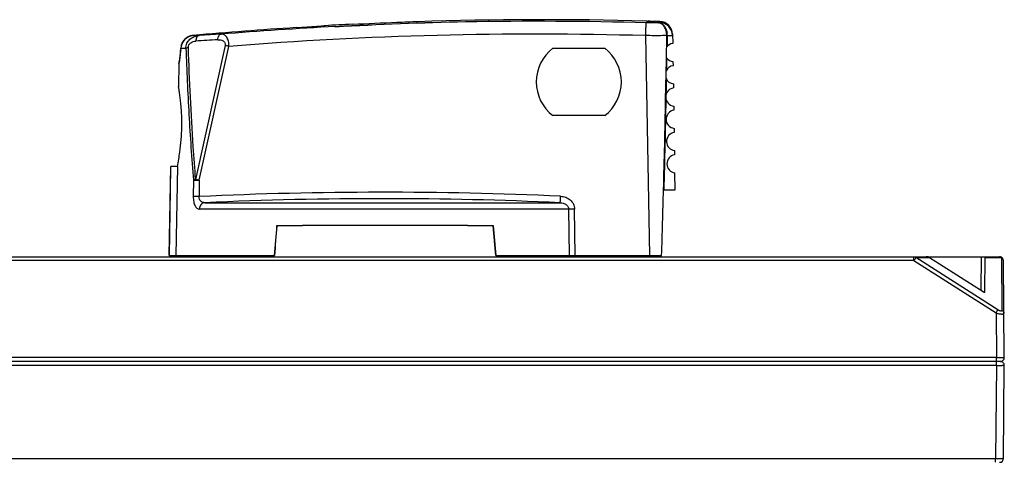
# Model space of a CAD drawing. Units: millimetres. Extents: x 9 to 277, y -33 to 300.
# Drawn here: x 116 to 191, y 266 to 300 of the extents above; entities that cross this region are included whole.
import ezdxf

# ---------------------------------------------------------------- set-up
doc = ezdxf.new("R2010")
doc.units = ezdxf.units.MM
doc.header["$LTSCALE"] = 23.1
doc.layers.add('COLOR156', color=7, linetype='CONTINUOUS')

msp = doc.modelspace()

# ---------------------------------------------------------------- linework, layer by layer
at = {"layer": 'COLOR156', "color": 7, "linetype": 'Continuous'}
for p, q in [((146.555, 299.379), (146.555, 299.376)), ((164.018, 299.416), (164.018, 299.424)), ((164.116, 299.413), (164.018, 299.416)), ((164.115, 299.353), (164.116, 299.413)), ((164.167, 299.411), (164.166, 299.362)), ((164.286, 299.406), (164.227, 299.409)), ((164.445, 299.323), (164.728, 299.304)), ((164.701, 299.405), (164.701, 299.397)), ((165.052, 299.395), (165.053, 299.302)), ((139.491, 299.071), (139.411, 299.065)), ((140.265, 298.996), (140.265, 298.963)), ((141.577, 299.159), (141.577, 299.179)), ((164.929, 299.291), (164.955, 299.289)), ((129.857, 298.323), (129.42, 298.327)), ((163.971, 298.311), (164.264, 281.526)), ((165.555, 296.448), (165.585, 298.314)), ((165.619, 298.217), (165.619, 298.123)), ((166.021, 298.413), (166.034, 297.717)), ((128.443, 297.083), (128.427, 296.937)), ((128.457, 297.225), (128.441, 297.071)), ((128.469, 297.363), (128.456, 297.213)), ((128.469, 297.363), (128.469, 297.363)), ((128.47, 297.349), (128.469, 297.363)), ((128.47, 297.349), (128.854, 297.346)), ((131.854, 297.552), (129.601, 287.324)), ((129.882, 287.263), (132.136, 297.491)), ((156.883, 297.351), (160.849, 297.351)), ((128.36, 296.419), (128.34, 296.288)), ((128.372, 296.502), (128.359, 296.415)), ((128.385, 296.597), (128.371, 296.498)), ((128.399, 296.704), (128.384, 296.591)), ((128.413, 296.82), (128.398, 296.696)), ((128.428, 296.947), (128.412, 296.812)), ((165.498, 293.415), (165.555, 296.448)), ((166.058, 296.331), (166.063, 296.017)), ((128.322, 296.157), (128.291, 294.43)), ((128.341, 296.29), (128.324, 296.185)), ((128.325, 296.191), (128.324, 296.185)), ((128.291, 294.43), (128.294, 294.414)), ((165.507, 293.862), (165.521, 294.583)), ((166.087, 294.631), (166.093, 294.317)), ((166.117, 292.931), (166.123, 292.617)), ((160.849, 292.201), (156.883, 292.201)), ((166.147, 291.231), (166.152, 290.917)), ((166.177, 289.531), (166.182, 289.217)), ((127.683, 288.218), (127.566, 281.526)), ((127.583, 281.526), (127.702, 288.31)), ((127.702, 288.31), (127.683, 288.218)), ((128.203, 288.319), (127.702, 288.31)), ((128.203, 288.319), (128.084, 281.526)), ((166.229, 286.526), (166.206, 287.831)), ((129.435, 287.263), (129.421, 286.025)), ((129.882, 287.263), (129.868, 286.025)), ((165.337, 286.526), (166.229, 286.526)), ((158.087, 285.063), (129.88, 285.063)), ((130.302, 285.554), (157.443, 285.554)), ((158.087, 285.063), (158.124, 281.526)), ((158.576, 281.526), (158.54, 285.063)), ((135.788, 283.795), (135.808, 283.79)), ((152.344, 283.795), (152.325, 283.79)), ((97.133, 281.429), (190.999, 281.429)), ((127.566, 281.526), (135.614, 281.526)), ((128.602, 281.526), (128.602, 281.429)), ((152.518, 281.526), (165.191, 281.526)), ((158.358, 281.526), (158.358, 281.429)), ((163.96, 281.526), (163.959, 281.429)), ((184.457, 281.132), (184.457, 281.429)), ((184.603, 281.36), (185.662, 281.36)), ((190.88, 277.366), (184.603, 281.36)), ((185.662, 281.36), (189.835, 278.729)), ((189.59, 281.429), (189.568, 278.898)), ((189.866, 278.729), (189.89, 281.429)), ((189.889, 281.36), (191.145, 281.36)), ((191.145, 281.36), (191.18, 277.338)), ((184.457, 281.132), (103.675, 281.132)), ((184.457, 281.132), (190.734, 277.138)), ((191.364, 273.732), (191.299, 281.132)), ((189.835, 278.729), (189.866, 278.729)), ((190.734, 277.138), (190.764, 273.732)), ((191.064, 273.429), (97.069, 273.429)), ((190.764, 273.732), (97.369, 273.732)), ((190.764, 273.127), (97.369, 273.127)), ((190.764, 273.127), (190.702, 266.027)), ((190.764, 273.127), (190.764, 273.732)), ((191.302, 266.027), (191.364, 273.127)), ((97.431, 266.027), (190.702, 266.027)), ((190.702, 265.729), (190.702, 266.027))]:
    msp.add_line(p, q, dxfattribs=at)
for points in [[(129.42, 298.327), (129.315, 298.312), (129.218, 298.288), (129.123, 298.255), (129.031, 298.212), (128.943, 298.16), (128.86, 298.099), (128.784, 298.031), (128.714, 297.955), (128.652, 297.873), (128.598, 297.786), (128.553, 297.694), (128.517, 297.599), (128.491, 297.501), (128.474, 297.402), (128.469, 297.363)], [(129.35, 298.317), (129.302, 298.31), (129.205, 298.284), (129.111, 298.25), (129.02, 298.206), (128.933, 298.153), (128.851, 298.092), (128.776, 298.023), (128.707, 297.946), (128.646, 297.864), (128.593, 297.775), (128.549, 297.683), (128.514, 297.587), (128.488, 297.489)], [(128.488, 297.489), (128.472, 297.389), (128.469, 297.363)]]:
    msp.add_lwpolyline(points, dxfattribs=at)
for centre, radius, start, end in [((156.066, -0.471), 299.884, 91.11822, 93.02043), ((155.081, 49.943), 249.46, 91.11793, 93.40497), ((150.333, 199.447), 100, 92.16485, 93.06903), ((156.066, -0.471), 300, 88.48118, 91.81675), ((155.749, 0.115), 299.292, 88.41566, 91.0604), ((165.048, 308.958), 9.654, 266.19644, 266.41429), ((158.169, 200.075), 99.443, 86.10219, 86.40257), ((156.066, -0.471), 300, 88.28367, 88.35068), ((158.229, 200.205), 99.312, 86.13168, 86.24765), ((165.022, 298.395), 1, 1, 88.28367), ((156.066, -0.471), 299.984, 93.59148, 95.09606), ((155.752, 0.082), 299.325, 92.96585, 94.63849), ((156.066, -0.471), 300, 92.7683, 93.16728), ((156.066, -0.471), 299.979, 92.11815, 92.76841), ((164.918, 298.737), 0.554, 77.8471, 86.10321), ((164.916, 298.728), 0.563, 69.95159, 77.83152), ((165.024, 298.303), 1, 1.01771, 88.30399), ((129.519, 297.29), 1.043, 117.06372, 122.64919), ((129.517, 297.294), 1.038, 115.86891, 117.06004), ((129.514, 297.3), 1.031, 111.50945, 115.87233), ((129.512, 297.306), 1.025, 109.6019, 111.50347), ((129.514, 297.301), 1.03, 106.03785, 109.6007), ((129.514, 297.3), 1.032, 103.54942, 106.03885), ((129.513, 297.303), 1.029, 100.68187, 103.55014), ((129.511, 297.316), 1.016, 95.13694, 100.68934), ((139.252, 154.436), 143.783, 93.17344, 93.84636), ((139.379, 156.829), 141.815, 93.16645, 93.85005), ((155.724, 0.139), 298.287, 88.41569, 94.53562), ((164.246, 298.332), 1.374, 359.16729, 7.42153), ((112.173, 298.776), 16.36, 351.56043, 354.36043), ((110.319, 298.966), 18.223, 354.33633, 354.90847), ((129.518, 297.272), 1.051, 170.23247, 175.77785), ((129.541, 297.268), 1.074, 164.84594, 170.24127), ((123.964, 260.358), 38.022, 77.58851, 78.02285), ((158.866, 294.776), 3.25, 127.5986, 232.40207), ((158.866, 294.776), 3.25, 307.59861, 52.40206), ((166.146, 297.026), 0.7, 99.21321, 145.32578), ((166.146, 297.026), 0.7, 217.87496, 262.78679), ((166.175, 295.326), 0.7, 99.21321, 155.28034), ((166.175, 295.326), 0.7, 202.72812, 262.78679), ((166.205, 293.626), 0.7, 99.21321, 262.78679), ((-837.893, 313.46), 1003.592, 358.462187, 358.855565), ((166.235, 291.926), 0.7, 99.21321, 262.78679), ((166.264, 290.226), 0.7, 99.21321, 262.78679), ((166.294, 288.526), 0.7, 99.21321, 262.78679), ((122.663, 254.537), 33.513, 77.55929, 78.05206), ((-774.436, 311.627), 940.109, 358.165153, 358.470093), ((143.885, -13.72), 300.072, 87.40364, 92.67743), ((143.873, -13.762), 299.623, 89.96313, 92.59614), ((143.872, -13.741), 299.602, 87.40377, 89.9628), ((217.092, 260.398), 38.664, 147.22943, 147.57127), ((191.618, 276.798), 8.367, 146.96159, 147.23414), ((190.999, 281.129), 0.3, 0.5, 90), ((191.216, 367.146), 94.021, 269.72431, 269.98284), ((191.064, 273.729), 0.3, 269.99942, 0.50024), ((191.064, 273.129), 0.3, 359.49976, 90.00057), ((191.002, 266.029), 0.3, 269.9985, 359.49999)]:
    msp.add_arc(centre, radius, start, end, dxfattribs=at)
for centre, major_axis, ratio, start_param, end_param in [((164.115, 293.018), (0.745, 38.402), 0.036824, -1.50041, -1.47677), ((164.115, 293.018), (0.745, 38.402), 0.036824, -1.548106, -1.518939), ((164.115, 293.018), (0.745, 38.402), 0.036824, -1.739952, -1.559746), ((141.075, 338.699), (14.993, 171.474), 0.002969, -4.386198, -4.372196), ((144.066, 372.91), (15.455, 176.761), 0.00303, -4.183683, -4.168786), ((144.066, 283.676), (15.962, 0), 0.008727, 1.025602, 2.115991), ((144.066, 283.676), (15.465, 0), 0.008727, 1.007449, 2.134143), ((144.066, 372.91), (-15.455, 176.761), 0.00303, -2.114399, -2.099502), ((147.058, 338.699), (-14.993, 171.474), 0.002969, -1.910989, -1.896987), ((185.41, 281.129), (0.395, -0.004), 0.759199, 0.888984, 1.584204)]:
    msp.add_ellipse(centre, major_axis=major_axis, ratio=ratio, start_param=start_param, end_param=end_param, dxfattribs=at)
for points, knots in [([(164.119, 299.351), (164.119, 299.351), (164.117, 299.351), (164.115, 299.352), (164.115, 299.353)], [0, 0, 0, 0, 0.379764, 1, 1, 1, 1]), ([(164.165, 299.342), (164.155, 299.343), (164.14, 299.346), (164.124, 299.349), (164.119, 299.351)], [0, 0, 0, 0, 0.636177, 1, 1, 1, 1]), ([(164.409, 299.322), (164.383, 299.324), (164.301, 299.329), (164.22, 299.335), (164.165, 299.342)], [0, 0, 0, 0, 0.319276, 1, 1, 1, 1]), ([(137.275, 298.924), (137.557, 298.941), (138.08, 298.975), (138.695, 299.016), (139.095, 299.044), (139.311, 299.058), (139.435, 299.068), (139.491, 299.071)], [0, 0, 0, 0, 0.3825, 0.708073, 0.831361, 0.92463, 1, 1, 1, 1]), ([(163.971, 298.311), (163.975, 298.43), (163.98, 298.605), (163.99, 298.832), (163.997, 298.983), (164.004, 299.108), (164.01, 299.193), (164.015, 299.243), (164.018, 299.267), (164.021, 299.283), (164.022, 299.291), (164.024, 299.293)], [0, 0, 0, 0, 0.361085, 0.536136, 0.693281, 0.822375, 0.917708, 0.951455, 0.976084, 0.992076, 1, 1, 1, 1]), ([(164.929, 299.288), (164.802, 299.283), (164.501, 299.283), (164.199, 299.288), (164.024, 299.293)], [0, 0, 0, 0, 0.419505, 1, 1, 1, 1]), ([(165.585, 298.314), (165.586, 298.437), (165.559, 298.676), (165.424, 298.991), (165.208, 299.217), (165.019, 299.282), (164.929, 299.288)], [0, 0, 0, 0, 0.288993, 0.554682, 0.788774, 1, 1, 1, 1]), ([(165.053, 299.302), (165.053, 299.3), (165.041, 299.297), (165.026, 299.294), (164.993, 299.291), (164.969, 299.29), (164.955, 299.289)], [0, 0, 0, 0, 0.073159, 0.263111, 0.572735, 1, 1, 1, 1]), ([(165.109, 299.257), (165.173, 299.233), (165.299, 299.159), (165.449, 298.986), (165.557, 298.764), (165.596, 298.597), (165.608, 298.509)], [0, 0, 0, 0, 0.218465, 0.456884, 0.718518, 1, 1, 1, 1]), ([(128.505, 297.549), (128.538, 297.673), (128.652, 297.913), (128.846, 298.097), (128.957, 298.168)], [0, 0, 0, 0, 0.493874, 1, 1, 1, 1]), ([(128.854, 297.346), (128.853, 297.476), (128.91, 297.738), (129.149, 298.054), (129.482, 298.257), (129.732, 298.313), (129.857, 298.323)], [0, 0, 0, 0, 0.253653, 0.506244, 0.754787, 1, 1, 1, 1]), ([(129.043, 297.407), (129.04, 297.475), (129.075, 297.616), (129.218, 297.773), (129.404, 297.866), (129.539, 297.891), (129.606, 297.895)], [0, 0, 0, 0, 0.25091, 0.502903, 0.752495, 1, 1, 1, 1]), ([(129.857, 298.323), (129.824, 298.319), (129.752, 298.286), (129.673, 298.186), (129.622, 298.05), (129.608, 297.948), (129.606, 297.895)], [0, 0, 0, 0, 0.187884, 0.423031, 0.70382, 1, 1, 1, 1]), ([(131.292, 297.998), (131.294, 298.053), (131.309, 298.155), (131.362, 298.29), (131.44, 298.389), (131.512, 298.423), (131.546, 298.427)], [0, 0, 0, 0, 0.30423, 0.576418, 0.805855, 1, 1, 1, 1]), ([(131.292, 297.998), (131.363, 298.002), (131.505, 297.995), (131.704, 297.926), (131.859, 297.772), (131.869, 297.621), (131.854, 297.552)], [0, 0, 0, 0, 0.257672, 0.504765, 0.745404, 1, 1, 1, 1]), ([(132.136, 297.491), (132.142, 297.559), (132.141, 297.693), (132.106, 297.936), (132.003, 298.188), (131.796, 298.39), (131.624, 298.429), (131.546, 298.427)], [0, 0, 0, 0, 0.165506, 0.323454, 0.595587, 0.811049, 1, 1, 1, 1]), ([(165.585, 298.312), (165.476, 298.311), (164.938, 298.308), (164.4, 298.309), (163.971, 298.311)], [0, 0, 0, 0, 0.202493, 1, 1, 1, 1]), ([(165.619, 298.123), (165.619, 298.069), (165.617, 297.96), (165.608, 297.798), (165.607, 297.635), (165.608, 297.527), (165.607, 297.472)], [0, 0, 0, 0, 0.249968, 0.500304, 0.750196, 1, 1, 1, 1]), ([(165.619, 298.312), (165.65, 298.312), (165.707, 298.312), (165.788, 298.313), (165.858, 298.314), (165.915, 298.315), (165.96, 298.317), (165.99, 298.318), (166.007, 298.319), (166.016, 298.319), (166.02, 298.32), (166.023, 298.32), (166.023, 298.321)], [0, 0, 0, 0, 0.227737, 0.42852, 0.600722, 0.743044, 0.854697, 0.934962, 0.963175, 0.9834, 0.995627, 1, 1, 1, 1]), ([(128.854, 297.346), (128.862, 297.353), (128.886, 297.365), (128.948, 297.388), (129.003, 297.4), (129.043, 297.407)], [0, 0, 0, 0, 0.166098, 0.393411, 1, 1, 1, 1]), ([(128.854, 297.346), (128.914, 295.661), (129.066, 292.297), (129.294, 288.937), (129.435, 287.263)], [0, 0, 0, 0, 0.500914, 1, 1, 1, 1]), ([(129.601, 287.324), (129.533, 288.16), (129.286, 291.518), (129.129, 294.881), (129.043, 297.407)], [0, 0, 0, 0, 0.249284, 1, 1, 1, 1]), ([(128.322, 296.157), (128.323, 296.161), (128.324, 296.18), (128.333, 296.221), (128.342, 296.289), (128.351, 296.343), (128.355, 296.375)], [0, 0, 0, 0, 0.063619, 0.253249, 0.566985, 1, 1, 1, 1]), ([(128.543, 291.329), (128.547, 291.531), (128.546, 291.927), (128.523, 292.502), (128.483, 293.031), (128.433, 293.494), (128.388, 293.831), (128.355, 294.054), (128.334, 294.184), (128.317, 294.287), (128.303, 294.36), (128.297, 294.405), (128.292, 294.425), (128.292, 294.43)], [0, 0, 0, 0, 0.194294, 0.381216, 0.553542, 0.704968, 0.829731, 0.880517, 0.922868, 0.956307, 0.980481, 0.99511, 1, 1, 1, 1]), ([(128.203, 288.319), (128.278, 288.683), (128.451, 289.68), (128.532, 290.691), (128.543, 291.329)], [0, 0, 0, 0, 0.368031, 1, 1, 1, 1]), ([(129.601, 287.324), (129.568, 287.316), (129.512, 287.299), (129.457, 287.276), (129.435, 287.263)], [0, 0, 0, 0, 0.569421, 1, 1, 1, 1]), ([(129.435, 287.263), (129.495, 287.264), (129.644, 287.264), (129.793, 287.264), (129.882, 287.263)], [0, 0, 0, 0, 0.400142, 1, 1, 1, 1]), ([(129.421, 286.025), (129.42, 285.893), (129.437, 285.651), (129.516, 285.373), (129.615, 285.208), (129.695, 285.124), (129.785, 285.074), (129.849, 285.063), (129.88, 285.063)], [0, 0, 0, 0, 0.34059, 0.624447, 0.738213, 0.835058, 0.919989, 1, 1, 1, 1]), ([(129.868, 286.025), (129.781, 286.026), (129.632, 286.027), (129.483, 286.027), (129.421, 286.025)], [0, 0, 0, 0, 0.585184, 1, 1, 1, 1]), ([(130.302, 285.554), (130.243, 285.552), (130.126, 285.568), (129.971, 285.664), (129.876, 285.829), (129.863, 285.959), (129.868, 286.025)], [0, 0, 0, 0, 0.24267, 0.477192, 0.726043, 1, 1, 1, 1]), ([(157.443, 285.554), (157.444, 285.555), (157.444, 285.558), (157.446, 285.565), (157.448, 285.577), (157.451, 285.602), (157.454, 285.644), (157.459, 285.706), (157.464, 285.782), (157.471, 285.896), (157.476, 285.985), (157.478, 286.044)], [0, 0, 0, 0, 0.006735, 0.021594, 0.045235, 0.078184, 0.1726, 0.301683, 0.459646, 0.636033, 1, 1, 1, 1]), ([(157.478, 286.044), (157.61, 286.031), (157.875, 285.989), (158.166, 285.814), (158.349, 285.621), (158.454, 285.45), (158.524, 285.263), (158.542, 285.129), (158.54, 285.063)], [0, 0, 0, 0, 0.249816, 0.499165, 0.624351, 0.749412, 0.874965, 1, 1, 1, 1]), ([(130.302, 285.554), (130.248, 285.551), (130.135, 285.52), (129.994, 285.407), (129.902, 285.246), (129.881, 285.123), (129.88, 285.063)], [0, 0, 0, 0, 0.228029, 0.481639, 0.746608, 1, 1, 1, 1]), ([(157.443, 285.554), (157.523, 285.551), (157.679, 285.526), (157.888, 285.429), (158.045, 285.272), (158.087, 285.131), (158.087, 285.063)], [0, 0, 0, 0, 0.269858, 0.528204, 0.77104, 1, 1, 1, 1]), ([(158.54, 285.063), (158.494, 285.063), (158.343, 285.062), (158.192, 285.061), (158.087, 285.063)], [0, 0, 0, 0, 0.300818, 1, 1, 1, 1]), ([(184.457, 281.429), (184.484, 281.429), (184.54, 281.416), (184.584, 281.381), (184.603, 281.36)], [0, 0, 0, 0, 0.481792, 1, 1, 1, 1]), ([(191.145, 281.36), (191.126, 281.381), (191.081, 281.416), (191.026, 281.429), (190.999, 281.429)], [0, 0, 0, 0, 0.518207, 1, 1, 1, 1]), ([(191.299, 281.132), (191.299, 281.178), (191.267, 281.275), (191.189, 281.338), (191.145, 281.36)], [0, 0, 0, 0, 0.484952, 1, 1, 1, 1]), ([(190.734, 277.138), (190.749, 277.161), (190.797, 277.237), (190.846, 277.313), (190.88, 277.366)], [0, 0, 0, 0, 0.304124, 1, 1, 1, 1]), ([(190.734, 277.138), (190.808, 277.113), (190.918, 277.085), (191.06, 277.061), (191.152, 277.051), (191.227, 277.049), (191.284, 277.059), (191.324, 277.077), (191.334, 277.101), (191.334, 277.11)], [0, 0, 0, 0, 0.368358, 0.535649, 0.682189, 0.801856, 0.891506, 0.953372, 1, 1, 1, 1]), ([(191.18, 277.338), (191.18, 277.329), (191.177, 277.31), (191.158, 277.287), (191.127, 277.277), (191.069, 277.277), (190.983, 277.307), (190.915, 277.343), (190.88, 277.366)], [0, 0, 0, 0, 0.080046, 0.154133, 0.240016, 0.349039, 0.641562, 1, 1, 1, 1]), ([(191.18, 277.338), (191.224, 277.317), (191.302, 277.254), (191.334, 277.157), (191.334, 277.11)], [0, 0, 0, 0, 0.512426, 1, 1, 1, 1]), ([(190.764, 273.732), (190.803, 273.732), (190.879, 273.732), (190.99, 273.733), (191.093, 273.733), (191.182, 273.733), (191.248, 273.733), (191.291, 273.733), (191.316, 273.733), (191.336, 273.733), (191.349, 273.732), (191.357, 273.733), (191.36, 273.732), (191.364, 273.733), (191.364, 273.732)], [0, 0, 0, 0, 0.19492, 0.382716, 0.555562, 0.707046, 0.831433, 0.881868, 0.923835, 0.956906, 0.980734, 0.989126, 0.995145, 1, 1, 1, 1]), ([(191.364, 273.127), (191.364, 273.126), (191.36, 273.127), (191.357, 273.126), (191.349, 273.126), (191.336, 273.126), (191.316, 273.126), (191.291, 273.126), (191.248, 273.126), (191.213, 273.126), (191.188, 273.126)], [0, 0, 0, 0, 0.016555, 0.03709, 0.06573, 0.147095, 0.259942, 0.403179, 0.575621, 1, 1, 1, 1]), ([(190.702, 266.027), (190.741, 266.027), (190.817, 266.026), (190.928, 266.026), (191.031, 266.026), (191.12, 266.026), (191.186, 266.026), (191.229, 266.026), (191.254, 266.026), (191.274, 266.026), (191.287, 266.026), (191.295, 266.026), (191.298, 266.027), (191.302, 266.026), (191.302, 266.027)], [0, 0, 0, 0, 0.19492, 0.382716, 0.555562, 0.707046, 0.831434, 0.881869, 0.923835, 0.956906, 0.980734, 0.989126, 0.995145, 1, 1, 1, 1])]:
    msp.add_open_spline(points, degree=3, knots=knots, dxfattribs=at)
for points in [[(164.227, 299.409), (164.207, 299.41), (164.187, 299.411), (164.167, 299.411)], [(164.583, 299.402), (164.484, 299.406), (164.385, 299.402), (164.286, 299.406)], [(164.404, 299.404), (164.463, 299.404), (164.522, 299.404), (164.581, 299.402)], [(164.581, 299.402), (164.621, 299.4), (164.661, 299.398), (164.701, 299.397)], [(164.701, 299.397), (164.661, 299.398), (164.622, 299.4), (164.583, 299.402)], [(165.619, 298.312), (165.619, 298.28), (165.619, 298.249), (165.619, 298.217)]]:
    msp.add_open_spline(points, degree=3, dxfattribs=at)

doc.saveas('drawing.dxf')
